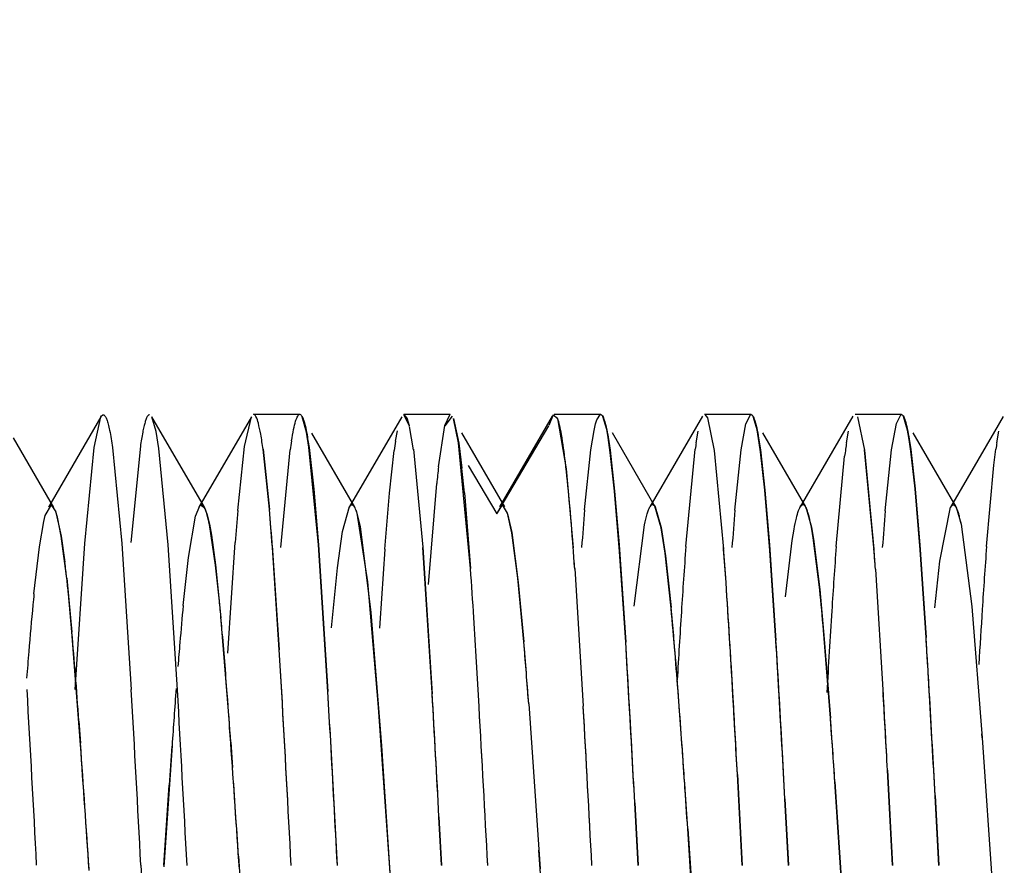
# Model space of a CAD drawing. Units: inches. Extents: x 0 to 17, y 0 to 11.
# Drawn here: x 6.3 to 6.3, y 8.5 to 8.6 of the extents above; entities that cross this region are included whole.
import ezdxf

# ---------------------------------------------------------------- set-up
doc = ezdxf.new("R2010")
doc.units = ezdxf.units.IN
doc.header["$LTSCALE"] = 0.935
doc.header["$MEASUREMENT"] = 0
doc.layers.get('0').update_dxf_attribs({"linetype": 'CONTINUOUS'})
doc.styles.get("Standard").update_dxf_attribs({"font": 'txt', "width": 0.8})
doc.dimstyles.new('DIMSTYLE_2', dxfattribs={"dimtxt": 0.1, "dimasz": 0.1875, "dimexe": 0.125, "dimexo": 0.0625, "dimgap": 0.05, "dimtad": 0, "dimtih": 1, "dimtoh": 1, "dimlfac": 2.2222222222, "dimzin": 4, "dimdsep": 46, "dimtxsty": 'Standard', "dimblk": '_FILLED', "dimblk1": '_FILLED', "dimblk2": '_FILLED', "dimcen": 0.09, "dimadec": 0, "dimazin": 0, "dimtfac": 1, "dimtofl": 0, "dimtmove": 0, "dimatfit": 3, "dimldrblk": '_FILLED', "dimfxl": 1, "dimtolj": 1, "dimtzin": 4, "dimarcsym": 0})

# ---------------------------------------------------------------- blocks, each defined once
blk = doc.blocks.new('_FILLED')
at = {"color": 0, "linetype": 'ByBlock'}
blk.add_solid([(0, 0), (-1, 0.1666666667), (-1, -0.1666666667)], dxfattribs=at)
blk = doc.blocks.new('*D5')
at = {"color": 7, "linetype": 'Continuous', "transparency": 16777216}
for p, q in [((6.3257626473, 9.2004998794), (6.9740522123, 9.2004998794)), ((6.8490522123, 9.2004998794), (6.8490522123, 7.116462679400001)), ((6.8490522123, 5.98645815), (6.8490522123, 6.9164626794)), ((6.3257626473, 5.98645815), (6.9740522123, 5.98645815))]:
    blk.add_line(p, q, dxfattribs=at)
at = {"color": 7, "linetype": 'Continuous', "transparency": 16777216, "xscale": 0.1875, "yscale": 0.1875, "zscale": 0.1875}
for p, rotation in [((6.8490522123, 9.2004998794), 90), ((6.8490522123, 5.98645815), 270)]:
    blk.add_blockref('_FILLED', p, dxfattribs=dict(at, rotation=rotation))
at = {"color": 7, "linetype": 'Continuous', "transparency": 16777216, "insert": (6.8490522123, 7.066462679400001), "char_height": 0.1, "width": 0.32, "attachment_point": 2, "line_spacing_factor": 0.9}
blk.add_mtext('7.14', dxfattribs=at)

msp = doc.modelspace()

# ---------------------------------------------------------------- linework, layer by layer
at = {"color": 6, "linetype": 'Continuous'}
for p, q in [((6.2684134984, 8.5677447895), (6.2653150935, 8.562412933600001)), ((6.2745027744, 8.5624074571), (6.2714007742, 8.5677457811)), ((6.2772732086, 8.567745156900001), (6.2741715924, 8.5624076792)), ((6.2774040699, 8.5678874903), (6.2801251492, 8.5678874903)), ((6.2861335135, 8.5677479757), (6.2830309008, 8.562408336599999)), ((6.2862623376, 8.5678874903), (6.2889834386, 8.5678874903)), ((6.2949966043, 8.5677750479), (6.291895658400001, 8.5624325694)), ((6.2951206263, 8.5678874903), (6.297841684600001, 8.5678874903)), ((6.303855455, 8.567771693400001), (6.300755046, 8.562430769199999)), ((6.303978872999999, 8.5678874903), (6.3066999523, 8.5678874903)), ((6.312713655, 8.5677694413), (6.3096130193, 8.5624286154)), ((6.3128371408, 8.5678874903), (6.3155582201, 8.5678874903)), ((6.3215717907, 8.567767134299999), (6.3210599325, 8.5668847407)), ((6.265642932, 8.5624069864), (6.2632626473, 8.5665022404)), ((6.2833605362, 8.5624120968), (6.2808280462, 8.566769970900001)), ((6.2922109708, 8.5624377837), (6.2896808505, 8.5667967861)), ((6.301070350700001, 8.562436554400001), (6.2985407267, 8.566794257)), ((6.309931032300001, 8.5624324825), (6.3074000337, 8.5667921224)), ((6.318789626699999, 8.5624316455), (6.3162592714, 8.5667897157)), ((6.3210599325, 8.5668847407), (6.318470856699999, 8.562426305599999))]:
    msp.add_line(p, q, dxfattribs=at)
at = {"color": 7, "linetype": 'Continuous'}
for p, q in [((6.268002403200001, 8.565938416), (6.2684135139, 8.5677450699)), ((6.271655945499999, 8.566874371299999), (6.2714007725, 8.567742600399999)), ((6.2768698102, 8.5660005626), (6.2772732289, 8.5677486568)), ((6.280523387000001, 8.5668275746), (6.2802592263, 8.567743375700001)), ((6.286251263400001, 8.567861343999999), (6.2865792037, 8.5672061816)), ((6.2864446013, 8.567664453999999), (6.2862623371, 8.567887484)), ((6.2865816975, 8.5672067722), (6.2864446013, 8.567664453999999)), ((6.2886670568, 8.5672211536), (6.2889834386, 8.5678874903)), ((6.2891114738, 8.5677787548), (6.288667115700001, 8.567200161599999)), ((6.2891738503, 8.5676454602), (6.2894906287, 8.566186247000001)), ((6.289485968099999, 8.5661982523), (6.2891738586, 8.5676442568)), ((6.295055867999999, 8.567856743), (6.2948042447, 8.5672211536)), ((6.2950553396, 8.5678480068), (6.2953069778, 8.567654195700001)), ((6.2953139848, 8.5676365083), (6.295818021000001, 8.5646732097)), ((6.297552791, 8.5673297338), (6.2976225102, 8.56756547)), ((6.2976225102, 8.56756547), (6.2978416852, 8.567887484)), ((6.2982062412, 8.566986338), (6.2979720863, 8.5677679525)), ((6.3039807407, 8.567882821), (6.3041512725, 8.5676781335)), ((6.3041512725, 8.5676781335), (6.304542832, 8.5657635301)), ((6.3064129825, 8.5673370896), (6.3066999529, 8.567887484)), ((6.3070676531, 8.5669714838), (6.3068315208, 8.567764116900001)), ((6.3129849572, 8.5677306188), (6.3133993337, 8.5657765866)), ((6.3152740825, 8.5673478316), (6.3155582206, 8.567887484)), ((6.3159294647, 8.5669548618), (6.315690737100001, 8.5677605245)), ((6.2868261047, 8.565790508), (6.286592092699999, 8.567162143600001)), ((6.2882972774, 8.5648006406), (6.2886670568, 8.5672211536)), ((6.291735650700001, 8.5620229408), (6.294804185599999, 8.5672001612)), ((6.297462642899999, 8.5669312848), (6.297552791, 8.5673297338)), ((6.298291561699999, 8.5665249663), (6.2982062412, 8.566986338)), ((6.3061361853, 8.5657905021), (6.3064129825, 8.5673370896)), ((6.314994453, 8.5657905023), (6.3152740825, 8.5673478316)), ((6.2718204589, 8.5658663846), (6.271655945499999, 8.566874371299999)), ((6.2806670715, 8.5659511274), (6.280523387000001, 8.5668275746)), ((6.2857739184, 8.566311642999999), (6.2858817158, 8.5669184202)), ((6.2972779176, 8.5657905021), (6.297462642899999, 8.5669312848)), ((6.2984215864, 8.5656477616), (6.298291561699999, 8.5665249663)), ((6.298292129199999, 8.5665417439), (6.2984073662, 8.56577637)), ((6.3034793845, 8.5662139904), (6.3035950015, 8.5668885111)), ((6.3071598224, 8.5664666125), (6.3070676531, 8.5669714838)), ((6.3072757526, 8.5656812598), (6.3071598224, 8.5664666125)), ((6.3071603213, 8.566482435), (6.3072632189, 8.5657941231)), ((6.3123373102, 8.5662135164), (6.3124529881, 8.5668878935)), ((6.3160292434, 8.5664005375), (6.3159294647, 8.5669548618)), ((6.316029652899999, 8.5664148417), (6.3161188761, 8.5658132305)), ((6.3211953446, 8.566214071000001), (6.3213110259, 8.5668876692)), ((6.2674524828, 8.5602686125), (6.268002403200001, 8.565938416)), ((6.2690890035, 8.5659404809), (6.2696389735, 8.5602714824)), ((6.2707337362, 8.566006740499999), (6.2701788511, 8.560339378)), ((6.272365566, 8.5601984158), (6.2718204589, 8.5658663846)), ((6.2764670335, 8.5622165431), (6.2768698102, 8.5660005626)), ((6.2779623411, 8.5658309265), (6.278335461699999, 8.5622789501)), ((6.278335158200001, 8.5622975716), (6.2779626142, 8.5658286685)), ((6.2812242275, 8.5601920277), (6.2806670715, 8.5659511274)), ((6.2806700077, 8.565927045499999), (6.2809478539, 8.5634873369)), ((6.2868180423, 8.5658440777), (6.2873709482, 8.5600633914)), ((6.290185447100001, 8.5588006765), (6.289485968099999, 8.5661982523)), ((6.2894906287, 8.566186247000001), (6.289680374800001, 8.5647056639)), ((6.3028714237, 8.560101857100001), (6.3034252916, 8.5658415789)), ((6.3161296389, 8.5657171799), (6.3160292434, 8.5664005375)), ((6.3210204691, 8.5648823938), (6.3211406038, 8.5658371838)), ((6.2790138698, 8.560049659199999), (6.279561382200001, 8.5657905022)), ((6.2854165926, 8.5632448283), (6.2856933793, 8.565760257200001)), ((6.2969078925, 8.5622662547), (6.2972779176, 8.5657905021)), ((6.2984073662, 8.56577637), (6.298676124299999, 8.5633646792)), ((6.298675465700001, 8.5633579841), (6.2984215864, 8.5656477616)), ((6.304542832, 8.5657635301), (6.3050974474, 8.5599412877)), ((6.305763487799999, 8.562235253899999), (6.3061361853, 8.5657905021)), ((6.3072632189, 8.5657941231), (6.3075284542, 8.5634269335)), ((6.30752791, 8.5634200195), (6.3072757526, 8.5656812598)), ((6.3117296341, 8.5600996731), (6.312226499299999, 8.565412437300001)), ((6.3133993337, 8.5657765866), (6.313955045299999, 8.5599489978)), ((6.3139484225, 8.56004967), (6.313400907899999, 8.565790508)), ((6.3146184953, 8.5621973318), (6.314994453, 8.5657905023)), ((6.3161188761, 8.5658132305), (6.316379699800001, 8.5635000535)), ((6.3163792924, 8.563493016799999), (6.3161296389, 8.5657171799)), ((6.2900433465, 8.5648781901), (6.291735650700001, 8.5620229408)), ((6.295818021000001, 8.5646732097), (6.2962336765, 8.560020674299999)), ((6.320587729500001, 8.5600955253), (6.3210204691, 8.5648823938)), ((6.2877168323, 8.5578644178), (6.2881916479, 8.563805499199999)), ((6.2809478539, 8.5634873369), (6.2812247772, 8.5602048147)), ((6.2851444561, 8.5599407988), (6.2854165926, 8.5632448283)), ((6.2898282826, 8.5632552336), (6.290185291599999, 8.5588008314)), ((6.2989711338, 8.5598075249), (6.298675465700001, 8.5633579841)), ((6.298676124299999, 8.5633646792), (6.2989413126, 8.5602048159)), ((6.3078256534, 8.559855365599999), (6.30752791, 8.5634200195)), ((6.3075284542, 8.5634269335), (6.307799580399999, 8.5602048149)), ((6.316679762300001, 8.559907904400001), (6.3163792924, 8.563493016799999)), ((6.316379699800001, 8.5635000535), (6.316657848099999, 8.5602048144)), ((6.2651311471, 8.5619307735), (6.2655022788, 8.5625537724)), ((6.2657340876, 8.5621952958), (6.2654988015, 8.562559480700001)), ((6.2739808166, 8.5618926891), (6.2742366181, 8.5624975236)), ((6.2742953013, 8.562540307899999), (6.2745032193, 8.5624025902)), ((6.2745032193, 8.5624025902), (6.2746721627, 8.5619609591)), ((6.282646594299999, 8.560978608), (6.2830634147, 8.562459179)), ((6.291735650700001, 8.5620229408), (6.2920603984, 8.5625557943)), ((6.292356176599999, 8.5620704686), (6.292059031699999, 8.5625565097)), ((6.3014160551, 8.561206155599999), (6.3010402527, 8.5624841317)), ((6.301070338500001, 8.5624366471), (6.301414771599999, 8.5612136126)), ((6.3099309524, 8.5624227291), (6.310267327, 8.561235134299999)), ((6.3178269336, 8.559240965299999), (6.318461600499999, 8.5624082254)), ((6.318789696900001, 8.5624109691), (6.3190919279, 8.561414725599999)), ((6.2650420273, 8.561564352000001), (6.2651311471, 8.5619307735)), ((6.265732086799999, 8.562207828), (6.266070974400001, 8.5606999015)), ((6.2658435546, 8.5618261184), (6.2657340876, 8.5621952958)), ((6.2660678524, 8.5607061927), (6.2658435546, 8.5618261184)), ((6.2735607939, 8.5594465343), (6.2739808166, 8.5618926891)), ((6.2746721627, 8.5619609591), (6.27480195, 8.5614216718)), ((6.2747447502, 8.561649904400001), (6.2746721761, 8.5619373249)), ((6.2834487064, 8.562215460800001), (6.283686979, 8.561285254)), ((6.2841320822, 8.558023112), (6.2835001434, 8.5620698654)), ((6.2926117902, 8.5609099603), (6.292356176599999, 8.5620704686)), ((6.2923704444, 8.5620255943), (6.2926114493, 8.560914493)), ((6.2647885301, 8.560076329600001), (6.2650420273, 8.561564352000001)), ((6.2751657763, 8.559000599099999), (6.274799441900001, 8.561398906)), ((6.27480195, 8.5614216718), (6.274921571699999, 8.5607703591)), ((6.283686979, 8.561285254), (6.284312456, 8.556211553099999)), ((6.2998260733, 8.5565910237), (6.3004401709, 8.5613792812)), ((6.301414771599999, 8.5612136126), (6.301668687699999, 8.559554039)), ((6.3016468509, 8.5597128567), (6.3014160551, 8.561206155599999)), ((6.310267327, 8.561235134299999), (6.310408439, 8.5603982524)), ((6.3103774023, 8.5606008873), (6.310268650499999, 8.5612296561)), ((6.3190919279, 8.561414725599999), (6.319712320599999, 8.5565684377)), ((6.2663987202, 8.5582145832), (6.2660678524, 8.5607061927)), ((6.266070974400001, 8.5606999015), (6.2662846437, 8.5591731753)), ((6.274921571699999, 8.5607703591), (6.2751619378, 8.5590238002)), ((6.2823464907, 8.5588435059), (6.282646594299999, 8.560978608)), ((6.2926114493, 8.560914493), (6.2929954967, 8.5579750401)), ((6.292968273200001, 8.558228295), (6.2926117902, 8.5609099603)), ((6.309137014199999, 8.5604580102), (6.309247479600001, 8.5611219056)), ((6.2644644676, 8.5573032235), (6.2647885301, 8.560076329600001)), ((6.2668953349, 8.551664499600001), (6.2674524828, 8.5602686125)), ((6.2696389735, 8.5602714824), (6.2701962155, 8.5516670156)), ((6.2729182179, 8.551653991), (6.272365566, 8.5601984158)), ((6.275880681399999, 8.5538203111), (6.276315355099999, 8.5603332493)), ((6.2785050178, 8.5601654863), (6.2789156725, 8.5540148098)), ((6.27891578, 8.554018112), (6.278515351699999, 8.5600496696)), ((6.281782918999999, 8.5515378863), (6.2812242275, 8.5601920277)), ((6.2812247772, 8.5602048147), (6.281781583200001, 8.5515601454)), ((6.2873709482, 8.5600633914), (6.2879277574, 8.5514125923)), ((6.2879223317, 8.551498194099999), (6.2873736194, 8.5600496701)), ((6.2989413126, 8.5602048159), (6.2993264576, 8.5544615908)), ((6.307799580399999, 8.5602048149), (6.3081789562, 8.5545559574)), ((6.3087399585, 8.5571272539), (6.309137014199999, 8.5604580102)), ((6.310757106900001, 8.5575425785), (6.3103774023, 8.5606008873)), ((6.310408439, 8.5603982524), (6.3107564459, 8.5575566342)), ((6.316657848099999, 8.5602048144), (6.3170257521, 8.5547429475)), ((6.273255867400001, 8.556622976), (6.2735607939, 8.5594465343)), ((6.2993264665, 8.5544624922), (6.2989711338, 8.5598075249)), ((6.3020021346, 8.5564692417), (6.3016468509, 8.5597128567)), ((6.301668687699999, 8.559554039), (6.3020023772, 8.5565028396)), ((6.308178939199999, 8.5545567174), (6.3078256534, 8.559855365599999)), ((6.317025692300001, 8.5547432388), (6.316679762300001, 8.559907904400001)), ((6.2751619378, 8.5590238002), (6.275482551000001, 8.5558938748)), ((6.275378356900001, 8.557052547), (6.2751657763, 8.559000599099999)), ((6.317533252300001, 8.5564825925), (6.3178269336, 8.559240965299999)), ((6.2819934166, 8.555313184600001), (6.2823464907, 8.5588435059)), ((6.296322520199999, 8.558800631799999), (6.2968266013, 8.5506847278)), ((6.3140403824, 8.5587716208), (6.314505696499999, 8.5513447279)), ((6.2663937185, 8.5582324222), (6.2667025203, 8.5550425224)), ((6.284764761900001, 8.550633570599999), (6.2841320822, 8.558023112)), ((6.293324093, 8.5544771888), (6.292968273200001, 8.558228295)), ((6.2929954967, 8.5579750401), (6.2933235363, 8.554483561)), ((6.2666998534, 8.5550632308), (6.266493680700001, 8.5573127752)), ((6.3107564459, 8.5575566342), (6.3110288261, 8.554641692999999)), ((6.319712320599999, 8.5565684377), (6.3203322605, 8.5488216609)), ((6.275851446900001, 8.5513614066), (6.275480339800001, 8.5559703548)), ((6.284312456, 8.556211553099999), (6.2849313626, 8.5483629904)), ((6.2671286037, 8.5494560328), (6.2666998534, 8.5550632308)), ((6.3113909499, 8.5499743396), (6.3109809743, 8.555176061100001)), ((6.3110288261, 8.554641692999999), (6.311390679800001, 8.549991545)), ((6.293612011900001, 8.5508233448), (6.293584190700001, 8.5511961452)), ((6.2936123957, 8.5508233733), (6.294281472100001, 8.5411024421)), ((6.2854030584, 8.5414376217), (6.284764761900001, 8.550633570599999)), ((6.2671140367, 8.549799803700001), (6.2672062074, 8.5485074008)), ((6.2672030805, 8.5484145208), (6.2671286037, 8.5494560328)), ((6.2760559153, 8.548533840900001), (6.2759925054, 8.549422701900001)), ((6.3203320832, 8.5488216483), (6.3203154326, 8.549055727699999)), ((6.2760601825, 8.548567375900001), (6.2761649573, 8.547069951100001)), ((6.2823397227, 8.5413090456), (6.2819461931, 8.548636565199999)), ((6.3203322605, 8.5488216609), (6.3209485795, 8.5396989673)), ((6.2725985889, 8.5483632239), (6.2721164698, 8.541217356499999)), ((6.2849313626, 8.5483629904), (6.2855474491, 8.5392245372)), ((6.3120929116, 8.539661706799999), (6.3116117083, 8.5468430516)), ((6.3147521909, 8.546909741799999), (6.3150517138, 8.5413076758)), ((6.3150517138, 8.5413144531), (6.314752280900001, 8.5469144539)), ((6.3059068616, 8.5466705553), (6.306193446, 8.5413083028)), ((6.306193446, 8.5413144531), (6.3059070064, 8.5466748632)), ((6.311653773200001, 8.5462241886), (6.312091802599999, 8.5396541624)), ((6.2721208832, 8.5413120466), (6.2724357423, 8.546037699500001)), ((6.3000562581, 8.5413083028), (6.299860301900001, 8.5449856191)), ((6.299860688099999, 8.5449877753), (6.3000562581, 8.5413144531)), ((6.302981544800001, 8.5434855712), (6.302848495599999, 8.5454761741)), ((6.308914525900001, 8.5413076759), (6.308705814700001, 8.5452243891)), ((6.3087061311, 8.5452269588), (6.308914525900001, 8.5413144531)), ((6.317772793600001, 8.5413071876), (6.317553957, 8.5454143794)), ((6.3175541843, 8.545417232), (6.317772793600001, 8.5413144531)), ((6.288476910599999, 8.5413144531), (6.2883254126, 8.544163641399999)), ((6.2883255672, 8.5441618372), (6.288476910599999, 8.5413090456)), ((6.3029814168, 8.543470655), (6.3035317427, 8.5352792433)), ((6.303501542999999, 8.535665549299999), (6.302981544800001, 8.5434855712)), ((6.294829908500001, 8.5330359604), (6.294206638099999, 8.542211049299999)), ((6.276515203300001, 8.5418460615), (6.2767829122, 8.5378122339)), ((6.286020286, 8.532343725499999), (6.2854030584, 8.5414376217))]:
    msp.add_line(p, q, dxfattribs=at)
for centre, radius, start, end in [((6.306681563, 8.5621045612), 0.0273695153, 171.1322229552, 172.2602752211), ((6.311910017200001, 8.562212454199999), 0.0264556045, 171.0863382005, 172.2931868335), ((6.3313874309, 8.5619702003), 0.0282288649, 171.3536515148, 172.1174681684), ((6.349545365700001, 8.560693240700001), 0.0376160684, 172.1361112959, 172.7928560679), ((6.34013056, 8.5619860309), 0.0281129217, 171.3513309692, 172.1208192112), ((6.3488485785, 8.562005174600001), 0.0279717028, 171.3458471767, 172.1259497065), ((6.363519264400001, 8.5563130093), 0.07569932110000001, 173.5622910007, 174.3197367145), ((6.210620995399999, 8.555910815299999), 0.0795470605, 5.2975475031, 6.347689114999999), ((6.4783822663, 8.54500676), 0.2026473239, 175.1282995131, 175.662501382), ((6.0749594558, 8.5448636561), 0.2041215759, 4.2665707112, 4.8995713844), ((6.087964866699999, 8.5459426219), 0.1910702464, 4.2689250119, 4.9047239093), ((6.500970763300001, 8.5448111275), 0.2048080485, 175.1109351831001, 175.7330234336), ((6.5105042248, 8.5447592689), 0.2054852292, 175.1212493112, 175.7326114), ((6.520187769, 8.5446959121), 0.2063129322, 175.133780345, 175.7321194117), ((6.2640638084, 8.5591911067), 0.0109603013, 11.6209451319, 12.9638759817), ((6.0014132987, 8.5380236134), 0.2956401833, 4.0214438393, 4.2674763586), ((6.675959940199999, 8.532476376), 0.3741098879999999, 175.765240274, 176.3558501895), ((5.9846429922, 8.5361821175), 0.321334785, 3.8907653233, 4.2596401658), ((6.6838858013, 8.5325405425), 0.3731751846, 175.7648290514, 176.347005259), ((6.020578634700001, 8.5381388671), 0.2941868721, 4.0237824367, 4.2712989796), ((6.691743564199999, 8.5326085372), 0.372172256, 175.7645320082, 176.3357989793), ((6.7198233182, 8.528164137200001), 0.4358388113, 175.8189003412, 176.4316329215), ((6.026115670199999, 8.5397373731), 0.2708784775, 4.035565666, 4.2943106271), ((6.006264954600001, 8.5376853879), 0.2996601139, 3.8829296544, 4.2593068427), ((6.0335603721, 8.5390340262), 0.2811736275, 4.0253124241, 4.2658604075), ((6.1950647768, 8.5504389523), 0.0717534396, 6.235458464700001, 6.9916962701), ((5.8903968905, 8.5306885125), 0.4007755832, 3.6074978582, 4.022303485599999), ((5.8695807268, 8.529286624800001), 0.4216389569, 3.6195460705, 4.013895229), ((6.174404314299999, 8.548071664), 0.0925518749, 5.730412471900001, 6.2917806163), ((5.631456095, 8.5130132957), 0.6752803104, 3.2671138252, 3.8186540911), ((5.731399301900001, 8.5191615527), 0.5751492251, 3.2057596137, 3.8697749084), ((6.4019025262, 8.5434747117), 0.1381319938, 174.2544460313, 174.5213724117), ((6.14767662, 8.540921674), 0.1639252869, 4.9885470023, 5.8194010572), ((6.483975525499999, 8.535849045700001), 0.2205582662, 174.5850287542, 175.3026608448), ((6.4877373634, 8.536369000399999), 0.215435688, 174.6054265248, 175.1852853571), ((6.1383532372, 8.5435937637), 0.1376845027, 5.157333730099999, 5.609671627000001), ((6.068838127899999, 8.534628989), 0.2341846508, 4.7053514902, 5.3512277531), ((6.093648436900001, 8.5367451449), 0.2092886307, 4.500082178500001, 5.4170203162), ((7.036938752, 8.5096183635), 0.7358116747, 176.3661172001, 176.6798543796), ((7.089813347100001, 8.5069083345), 0.7799111484000001, 176.3677939652, 176.7229683616), ((6.991487912999999, 8.5134516248), 0.6725281468000001, 176.3390829998, 176.6162755629), ((6.0663100455, 8.5368808238), 0.210034838, 5.0156522781, 5.1937140458), ((5.556960993400001, 8.5095306466), 0.7348820673, 3.2096268989, 3.6180841151), ((5.4547379135, 8.5035171303), 0.8372812487000001, 3.2294828467, 3.5872915749), ((5.994532484800001, 8.531379129), 0.273196787, 4.4442832364, 4.9689956258), ((5.965936497, 8.5281829555), 0.3107844973, 4.2899475524, 4.9952098626), ((6.589231913, 8.5278033896), 0.3172910418, 175.182293797, 175.4397927962), ((5.9533345428, 8.525810378600001), 0.3411959365, 4.204111727, 4.8206676758), ((5.9270121431, 8.5237877622), 0.3675952742, 4.2760162956, 4.7890270789), ((5.5059040964, 8.5060637731), 0.7948970953, 3.281148612, 3.490649096), ((5.4238335615, 8.5012891466), 0.8771061687999999, 3.266936676299999, 3.475608365), ((5.447561199500001, 8.5021269091), 0.8622133023, 3.269693983799999, 3.4862152031), ((5.521264736799999, 8.5064469728), 0.7883834493, 3.2803924233, 3.4984947436), ((5.476468267, 8.503259894500001), 0.8421326024, 3.2727056875, 3.504933617), ((5.542908415, 8.507201438600001), 0.7755758162, 3.2787953607, 3.514339287), ((6.608483594, 8.5255708142), 0.3454898464, 175.2947890757, 175.5564635277), ((5.4849629803, 8.5059068608), 0.7954088584000001, 3.2895524113, 3.4674817708), ((5.400466319, 8.5010616151), 0.8800442295, 3.28550239, 3.4498469381), ((5.8054068177, 8.5134139643), 0.4984686464, 4.0667251995, 4.6517686511), ((5.858171054, 8.517820633200001), 0.4455250873, 3.9851447906, 4.5503006004), ((5.8198320777, 8.5176309322), 0.4484372722, 4.113674646000001, 4.4659258984), ((3.4870159371, 8.3951474957), 2.7814504016, 3.0122868978, 3.2258222539), ((4.3701284077, 8.4429430646), 1.9031759172, 2.9627821145, 3.2749557267), ((6.7697125495, 8.5143250978), 0.4982779183, 175.6957448011, 176.0829872695), ((3.4742382737, 8.3940488595), 2.8031141267, 3.0114287989, 3.2231557397), ((5.7222553598, 8.5094067074), 0.5551876616, 4.0447688526, 4.3410705376), ((5.413739166799999, 8.4876603446), 0.864462497, 4.0970428904, 4.225878151), ((4.351736009200001, 8.4414937543), 1.9304648936, 2.9638725078, 3.2681877586), ((3.358479548, 8.3873441155), 2.9251940922, 3.0172114648, 3.2169760632), ((5.0599209998, 8.4813513356), 1.2238760404, 3.1516658187, 3.28863215), ((5.0284553726, 8.479550633099999), 1.2553932066, 3.1546554251, 3.287280415500001), ((4.2260609586, 8.4345072963), 2.0651777628, 3.043709803899999, 3.2475049781), ((4.7208520714, 8.461799324500001), 1.5696358633, 3.0078266465, 3.2728962948), ((4.753670309599999, 8.4629872729), 1.5483632549, 3.035774508299999, 3.2793491042), ((4.7090659193, 8.4603221887), 1.5991742374, 3.0953796325, 3.2684585296), ((4.8993751928, 8.4709309584), 1.4085694239, 3.0823139011, 3.2719312478), ((4.7866680344, 8.4643499812), 1.5241853736, 3.041681721000001, 3.2801159928), ((4.754252334599999, 8.4623508743), 1.5627895192, 3.1018276408, 3.270139244800001), ((4.9395082665, 8.4726987116), 1.3772447598, 3.0888039734, 3.27359195), ((4.8143829681, 8.4654150142), 1.5052986614, 3.0465383386, 3.2807114408), ((4.4828205569, 8.447221253099999), 1.8373591209, 3.063491071, 3.2484277824), ((4.3183408249, 8.4391096084), 1.9843460301, 3.0585041232, 3.2403371072), ((4.405130928399999, 8.4434183552), 1.906295312, 3.0613475017, 3.2443559893), ((2.9081989839, 8.3625324438), 3.3877195249, 3.0250171663, 3.183832469), ((4.0590064163, 8.4249567965), 2.2352222099, 2.9839616433, 3.2242842352), ((3.9797369138, 8.420300512799999), 2.3207551925, 2.988866912, 3.2206761017), ((3.0636547408, 8.370656118300001), 3.2381805755, 3.0209971757, 3.1863590562), ((5.5083426903, 8.492017797799999), 0.8051378943, 3.860392771399999, 4.1291411858), ((5.456973517000001, 8.4881637683), 0.8566502765, 3.9277522125, 4.1377036975), ((4.763391186000001, 8.4432735412), 1.5074925485, 3.7174944039, 4.0029144865), ((4.3376086371, 8.4115409828), 1.9432819902, 3.8227861681, 4.0424541643), ((3.3124649201, 8.3853170823), 2.9739689849, 3.0067881778, 3.1481064066), ((5.0672206474, 8.4618228223), 1.2384551053, 3.7800899174, 4.026462011899999), ((5.4016267825, 8.4846105357), 0.9032747101999999, 3.8637068227, 4.0727871146), ((4.0899651419, 8.3938930785), 2.1827143462, 3.8670742804, 4.0595501326), ((7.1975551218, 8.4831146992), 0.9272567984000001, 175.9670707819, 176.1089581158), ((4.7692950367, 8.4434152053), 1.5104308207, 3.736465092, 3.9350699879), ((9.0328141177, 8.6866634734), 2.7658755506, 183.0123574255, 183.2271561733)]:
    msp.add_arc(centre, radius, start, end, dxfattribs=at)
for points, knots in [([(6.2684135139, 8.5677450699), (6.2684352979, 8.5677825222), (6.2684689427, 8.5678346512), (6.2685391749, 8.5678631526), (6.2685872418, 8.5678520555), (6.268630327599999, 8.5678161932), (6.268693374600001, 8.5677296498), (6.2687654225, 8.567558706), (6.2688469158, 8.567285205), (6.2689695079, 8.566737955599999), (6.2690412829, 8.5662778041), (6.2690890035, 8.5659404809)], [0, 0, 0, 0, 0.0585936656, 0.0787419241, 0.09814843320000001, 0.1219168727, 0.1530809599, 0.2422981871, 0.3705756138, 0.5392739217, 1, 1, 1, 1]), ([(6.2712789788, 8.5678586745), (6.271223461900001, 8.5678675653), (6.2711322396, 8.5677595928), (6.2710667932, 8.5676048793), (6.2709974899, 8.567398794099999), (6.270931974, 8.567137479400001), (6.2708338882, 8.5666674936), (6.2707735182, 8.5662831793), (6.2707337362, 8.566006740499999)], [0, 0, 0, 0, 0.08539721089999999, 0.1644827834, 0.2720145873, 0.4089667294, 0.5758008507, 1, 1, 1, 1]), ([(6.2779626142, 8.5658286685), (6.2779215753, 8.5661271808), (6.277847348200001, 8.5666375509), (6.2777051658, 8.5672996571), (6.2776009487, 8.5676747685), (6.277467914400001, 8.5678875747), (6.2774040694, 8.567887484)], [0, 0, 0, 0, 0.4167100922, 0.7206166316, 0.9117054774, 1, 1, 1, 1]), ([(6.2796392032, 8.5663237016), (6.2796749135, 8.566550895599999), (6.279743527999999, 8.5669439181), (6.2798450637, 8.5673895025), (6.2799357847, 8.5676533975), (6.2799983258, 8.5677912642), (6.2800728481, 8.5678875583), (6.2801251497, 8.567887484)], [0, 0, 0, 0, 0.4127664822, 0.7143805392, 0.8237231815999999, 0.9061307591, 1, 1, 1, 1]), ([(6.2801251497, 8.567887484), (6.280186755800001, 8.5678873966), (6.2802686276, 8.5677617869), (6.2803376758, 8.5675932958), (6.2804394594, 8.5672608729), (6.2805530946, 8.566703585900001), (6.280629982000001, 8.5662114538), (6.2806700077, 8.565927045499999)], [0, 0, 0, 0, 0.08924653449999999, 0.1710731126, 0.2805384312, 0.5839283358, 1, 1, 1, 1]), ([(6.2962338296, 8.5600229882), (6.2961636628, 8.560961627000001), (6.2960291134, 8.5626501169), (6.2958081152, 8.564875602999999), (6.2956163034, 8.5663496277), (6.295448062799999, 8.56719924), (6.2953628738, 8.5675121363), (6.295314464400001, 8.5676366954)], [0, 0, 0, 0, 0.3676940228, 0.6615964748, 0.8737695697, 0.9477964717, 1, 1, 1, 1]), ([(6.2978416852, 8.567887484), (6.2978888144, 8.5678874171), (6.297996948200001, 8.567760538), (6.298084768200001, 8.5675029574), (6.298198637200001, 8.5670739714), (6.2982590251, 8.566737488), (6.298292129199999, 8.5665417439)], [0, 0, 0, 0, 0.0974432389, 0.2892359394, 0.5895378337, 1, 1, 1, 1]), ([(6.3066999529, 8.567887484), (6.3067485084, 8.5678874151), (6.306819383300001, 8.5678026639), (6.3068792889, 8.5676772755), (6.3069651349, 8.5674408165), (6.3070614989, 8.5670400807), (6.307126490599999, 8.5666867426), (6.3071603213, 8.566482435)], [0, 0, 0, 0, 0.09638006660000001, 0.1790983331, 0.2883458383, 0.5889388806, 1, 1, 1, 1]), ([(6.3155582206, 8.567887484), (6.315608392100001, 8.5678874128), (6.3156808279, 8.5677977874), (6.3157418961, 8.5676670541), (6.315829848300001, 8.5674189614), (6.315928460499999, 8.5669991337), (6.315995011900001, 8.5666289065), (6.316029652899999, 8.5664148417)], [0, 0, 0, 0, 0.09528776650000001, 0.1778588599, 0.287131813, 0.5881507125, 1, 1, 1, 1]), ([(6.2746721761, 8.5619373249), (6.2746406977, 8.562050501), (6.2745790448, 8.5622391513), (6.274487088099999, 8.5624513059), (6.2743508631, 8.562583975099999), (6.274260898, 8.562529104400001), (6.2742334725, 8.562499193899999)], [0, 0, 0, 0, 0.4195113175, 0.6967247264, 0.855080139, 1, 1, 1, 1]), ([(6.2835001434, 8.5620698654), (6.2834678172, 8.5621744692), (6.283419789, 8.5623151111), (6.283332119600001, 8.5624682611), (6.283274221599999, 8.562534948), (6.2832083583, 8.5625672755), (6.283139421, 8.5625507344), (6.283080207699999, 8.5624950147), (6.2830474111, 8.5624450858), (6.2830304399, 8.562415333099999)], [0, 0, 0, 0, 0.3959138832, 0.5335603505, 0.6357666215, 0.7124589323, 0.7846182376, 0.8761371984999999, 1, 1, 1, 1]), ([(6.2830634147, 8.562459179), (6.283083845599999, 8.5624876956), (6.2831227809, 8.5625371589), (6.2832604747, 8.5625706348), (6.2833264281, 8.562467959700001), (6.2833606227, 8.5624087306)], [0, 0, 0, 0, 0.2722910172, 0.4691508781, 1, 1, 1, 1]), ([(6.3004401709, 8.5613792812), (6.3004846472, 8.5615991393), (6.300549412200001, 8.5618955573), (6.300667756699999, 8.5622511673), (6.300746742999999, 8.562434087), (6.3008689381, 8.5626018246), (6.3010115261, 8.562535093400001), (6.301048864099999, 8.5624734844), (6.301070338500001, 8.5624366471)], [0, 0, 0, 0, 0.4413768639, 0.6020723085, 0.7233703689000001, 0.8602447693999999, 0.9160981856, 1, 1, 1, 1]), ([(6.3010402527, 8.5624841317), (6.3010206729, 8.5625114272), (6.3009832258, 8.5625588999), (6.3008509691, 8.562589275499999), (6.3007880547, 8.5624915386), (6.3007549917, 8.5624349236)], [0, 0, 0, 0, 0.2721117365, 0.4689101957, 1, 1, 1, 1]), ([(6.309247479600001, 8.5611219056), (6.3092869896, 8.561337535), (6.3093631022, 8.5617088268), (6.309474976900001, 8.5621292171), (6.3095769565, 8.562371373), (6.309645490499999, 8.5624997598), (6.309736515, 8.562574574700001), (6.3097866337, 8.5625648278)], [0, 0, 0, 0, 0.4137945574, 0.7143544787, 0.8224920178, 0.9036244549, 1, 1, 1, 1]), ([(6.310268650499999, 8.5612296561), (6.3102285026, 8.5614402001), (6.3101675062, 8.5617321684), (6.310068551900001, 8.562084692200001), (6.3100012375, 8.5622775451), (6.3099337706, 8.5624219487), (6.3098675974, 8.5625187833), (6.3097908246, 8.5625730213), (6.3097361918, 8.5625621756), (6.309715701799999, 8.5625507371)], [0, 0, 0, 0, 0.4230191826, 0.5880998458, 0.7222401023999999, 0.8260012648, 0.9012137179999999, 0.9536860918000001, 1, 1, 1, 1]), ([(6.318461600499999, 8.5624082254), (6.3184977157, 8.5624712675), (6.3186246607, 8.5626311674), (6.3187534821, 8.5624732514), (6.318789696900001, 8.5624109691)], [0, 0, 0, 0, 0.5021017056, 1, 1, 1, 1]), ([(6.3190772142, 8.561486592), (6.319053983300001, 8.5615960474), (6.319008106599999, 8.5617958201), (6.318935157899999, 8.5620630737), (6.31885773, 8.5622750682), (6.3187839398, 8.5624414526), (6.3186202753, 8.5626154434), (6.3185051781, 8.5624804289), (6.3184708783, 8.5624240885)], [0, 0, 0, 0, 0.2416874052, 0.4418299396, 0.6010123502, 0.7205701349, 0.8575277509999999, 1, 1, 1, 1])]:
    msp.add_open_spline(points, degree=3, knots=knots, dxfattribs=at)

# ---------------------------------------------------------------- dimensions: what is measured, and where the dimension line sits
dim = msp.add_linear_dim(base=(6.8490522123, 5.98645815), p1=(6.2632626473, 9.2004998794), p2=(6.2632626473, 5.98645815), angle=270, dimstyle='DIMSTYLE_2', dxfattribs=at)
dim.commit()
dim.dimension.update_dxf_attribs({"geometry": '*D5', "text_midpoint": (6.851552002000001, 7.0164624634), "dimtype": 160})

doc.saveas('drawing.dxf')
